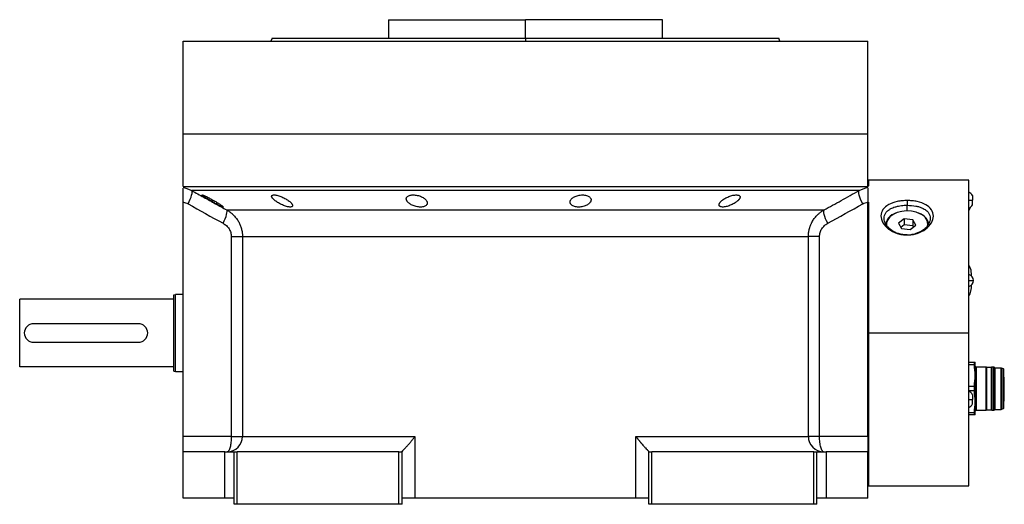
# Model space of a CAD drawing. Units: millimetres. Extents: x 270 to 2401, y 296 to 1594.
# Drawn here: x 2081 to 2401, y 855 to 1012 of the extents above; entities that cross this region are included whole.
import ezdxf

# ---------------------------------------------------------------- set-up
doc = ezdxf.new("R2010")
doc.units = ezdxf.units.MM

msp = doc.modelspace()

# ---------------------------------------------------------------- linework, layer by layer
at = {"color": 7, "linetype": 'Continuous', "lineweight": 25}
for p, q in [((2200.9, 1011.51), (2200.9, 1005.51)), ((2200.9, 1011.51), (2245.35, 1011.51)), ((2245.35, 1005.51), (2245.35, 1011.51)), ((2289.8, 1011.51), (2245.35, 1011.51)), ((2289.8, 1005.51), (2289.8, 1011.51)), ((2134.35, 974.51), (2134.35, 1004.51)), ((2134.35, 1004.51), (2356.35, 1004.51)), ((2163.17, 1005.52), (2162.8, 1004.51)), ((2162.8, 1004.52), (2162.8, 1004.51)), ((2245.35, 1005.51), (2245.35, 1004.51)), ((2327.9, 1004.51), (2327.53, 1005.52)), ((2327.9, 1004.51), (2327.9, 1004.52)), ((2356.35, 974.51), (2356.35, 1004.51)), ((2134.35, 957.51), (2134.35, 974.51)), ((2134.35, 974.51), (2356.35, 974.51)), ((2356.35, 957.51), (2356.35, 974.51)), ((2389.15, 959.51), (2356.65, 959.51)), ((2356.65, 959.51), (2356.65, 957.73)), ((2389.15, 910.01), (2389.15, 959.51)), ((2134.35, 957.51), (2356.35, 957.51)), ((2135.27, 956.89), (2137.13, 956.17)), ((2353.57, 956.17), (2355.42, 956.89)), ((2356.35, 957.51), (2356.65, 957.51)), ((2134.35, 952.51), (2134.35, 952.42)), ((2134.35, 876.51), (2134.35, 952.42)), ((2356.35, 952.42), (2356.35, 952.51)), ((2356.35, 876.51), (2356.35, 952.42)), ((2356.65, 952.39), (2356.65, 910.01)), ((2369.15, 952.92), (2369.15, 951.41)), ((2390.3, 954.51), (2390.3, 953.01)), ((2390.3, 951.51), (2390.3, 953.01)), ((2148.49, 949.89), (2342.21, 949.89)), ((2365.5, 948.86), (2365.34, 948.8)), ((2372.96, 948.8), (2372.79, 948.86)), ((2373.66, 948.46), (2372.96, 948.8)), ((2373.66, 948.46), (2373.47, 948.54)), ((2368.17, 946.99), (2366.31, 945.58)), ((2366.31, 945.58), (2367.29, 943.83)), ((2371.01, 946.67), (2368.17, 946.99)), ((2368.17, 946.99), (2368.17, 945.08)), ((2371.99, 944.92), (2371.01, 946.67)), ((2371.01, 946.67), (2371.01, 944.75)), ((2368.17, 945.08), (2367.06, 944.24)), ((2367.29, 943.83), (2370.13, 943.5)), ((2371.01, 944.75), (2368.17, 945.08)), ((2370.13, 943.5), (2371.99, 944.92)), ((2371.24, 944.35), (2371.01, 944.75)), ((2149.96, 941.23), (2149.96, 876.51)), ((2153.6, 941.23), (2337.1, 941.23)), ((2153.6, 941.23), (2153.6, 876.51)), ((2337.1, 876.51), (2337.1, 941.23)), ((2340.74, 876.51), (2340.74, 941.23)), ((2369.15, 941.77), (2369.15, 941.77)), ((2390.05, 928.44), (2390.05, 928.73)), ((2081.35, 899.01), (2081.35, 921.01)), ((2131.35, 921.01), (2081.35, 921.01)), ((2131.35, 922.33), (2131.85, 922.51)), ((2134.35, 922.51), (2131.85, 922.51)), ((2119.85, 913.01), (2085.85, 913.01)), ((2356.65, 910.01), (2356.65, 860.51)), ((2356.65, 910.01), (2389.15, 910.01)), ((2389.15, 860.51), (2389.15, 910.01)), ((2085.85, 907.01), (2119.85, 907.01)), ((2389.15, 900.51), (2390.94, 900.51)), ((2389.15, 900.51), (2390.94, 900.51)), ((2390.94, 899.74), (2390.94, 900.51)), ((2390.94, 900.51), (2391.18, 900.51)), ((2391.25, 900.26), (2391.18, 900.51)), ((2391.25, 900.26), (2391.18, 900.51)), ((2131.35, 899.01), (2081.35, 899.01)), ((2131.35, 897.69), (2131.85, 897.51)), ((2131.85, 897.51), (2134.35, 897.51)), ((2390.94, 899.74), (2389.15, 899.74)), ((2391.25, 892.01), (2391.25, 900.26)), ((2391.55, 899.01), (2391.55, 885.01)), ((2391.55, 899.01), (2394.75, 899.01)), ((2391.55, 899.01), (2394.75, 899.01)), ((2394.75, 885.01), (2394.75, 899.01)), ((2394.75, 899.01), (2394.85, 898.91)), ((2394.75, 899.01), (2394.85, 898.91)), ((2394.85, 898.91), (2394.85, 885.11)), ((2394.85, 898.91), (2396.45, 898.91)), ((2394.85, 898.91), (2396.45, 898.91)), ((2396.45, 898.91), (2396.55, 899.01)), ((2396.45, 898.91), (2396.55, 899.01)), ((2396.45, 885.11), (2396.45, 898.91)), ((2396.55, 899.01), (2396.55, 885.01)), ((2396.55, 899.01), (2397.24, 899.01)), ((2396.55, 899.01), (2397.24, 899.01)), ((2397.24, 885.01), (2397.24, 899.01)), ((2397.34, 898.97), (2397.34, 885.06)), ((2397.34, 898.97), (2397.55, 898.76)), ((2397.34, 898.97), (2397.55, 898.76)), ((2397.55, 898.76), (2397.55, 885.26)), ((2397.55, 898.76), (2399.63, 898.76)), ((2397.55, 898.76), (2399.63, 898.76)), ((2399.63, 885.26), (2399.63, 898.76)), ((2399.67, 898.76), (2399.67, 885.27)), ((2399.67, 898.76), (2400.32, 898.52)), ((2399.67, 898.76), (2400.32, 898.52)), ((2400.32, 885.5), (2400.32, 898.52)), ((2400.45, 885.69), (2400.45, 898.33)), ((2400.65, 892.05), (2400.65, 895.72)), ((2389.15, 892.79), (2390.94, 892.79)), ((2390.94, 891.24), (2389.15, 891.24)), ((2390.94, 892.01), (2390.94, 892.79)), ((2390.94, 891.24), (2390.94, 892.01)), ((2391.25, 892.01), (2390.94, 892.01)), ((2391.25, 883.76), (2391.25, 892.01)), ((2400.65, 888.24), (2400.65, 892.05)), ((2390.3, 890.01), (2390.3, 888.51)), ((2390.3, 887.01), (2390.3, 888.51)), ((2391.25, 884.75), (2391.25, 884.71)), ((2391.55, 885.01), (2394.75, 885.01)), ((2394.75, 885.01), (2394.85, 885.11)), ((2394.85, 885.11), (2396.45, 885.11)), ((2396.45, 885.11), (2396.55, 885.01)), ((2396.55, 885.01), (2397.24, 885.01)), ((2397.34, 885.06), (2397.55, 885.26)), ((2397.55, 885.26), (2399.63, 885.26)), ((2399.67, 885.27), (2400.32, 885.5)), ((2389.15, 884.29), (2390.94, 884.29)), ((2390.94, 883.51), (2389.15, 883.51)), ((2390.94, 883.51), (2390.94, 884.29)), ((2391.18, 883.51), (2390.94, 883.51)), ((2391.18, 883.51), (2391.25, 883.76)), ((2149.96, 876.51), (2134.35, 876.51)), ((2134.35, 871.51), (2134.35, 876.51)), ((2153.6, 876.51), (2209.5, 876.51)), ((2209.5, 876.51), (2209.5, 856.51)), ((2281.19, 876.51), (2337.1, 876.51)), ((2281.19, 856.51), (2281.19, 876.51)), ((2340.74, 876.51), (2337.1, 876.51)), ((2356.35, 876.51), (2340.74, 876.51)), ((2356.35, 876.51), (2356.35, 871.51)), ((2134.35, 856.51), (2134.35, 871.51)), ((2147.85, 871.51), (2134.35, 871.51)), ((2147.85, 856.51), (2147.85, 871.51)), ((2147.85, 871.51), (2150.85, 871.51)), ((2150.85, 854.51), (2150.85, 871.51)), ((2150.85, 871.51), (2151.85, 871.51)), ((2151.85, 854.51), (2151.85, 871.51)), ((2204.35, 871.51), (2151.85, 871.51)), ((2204.35, 854.51), (2204.35, 871.51)), ((2204.35, 871.51), (2205.35, 871.51)), ((2205.35, 871.58), (2205.35, 871.51)), ((2205.35, 854.51), (2205.35, 871.51)), ((2285.35, 871.51), (2285.35, 871.58)), ((2285.35, 854.51), (2285.35, 871.51)), ((2285.35, 871.51), (2286.35, 871.51)), ((2286.35, 854.51), (2286.35, 871.51)), ((2338.85, 871.51), (2286.35, 871.51)), ((2338.85, 854.51), (2338.85, 871.51)), ((2338.85, 871.51), (2339.85, 871.51)), ((2339.85, 854.51), (2339.85, 871.51)), ((2339.85, 871.51), (2342.85, 871.51)), ((2342.85, 871.51), (2342.85, 856.51)), ((2356.35, 871.51), (2342.85, 871.51)), ((2356.35, 856.51), (2356.35, 871.51)), ((2356.35, 862.51), (2356.65, 862.51)), ((2356.65, 860.51), (2389.15, 860.51)), ((2147.85, 856.51), (2134.35, 856.51)), ((2150.85, 856.51), (2147.85, 856.51)), ((2209.5, 856.51), (2205.35, 856.51)), ((2281.19, 856.51), (2209.5, 856.51)), ((2285.35, 856.51), (2281.19, 856.51)), ((2342.85, 856.51), (2339.85, 856.51)), ((2356.35, 856.51), (2342.85, 856.51)), ((2151.85, 854.51), (2150.85, 854.51)), ((2204.35, 854.51), (2151.85, 854.51)), ((2205.35, 854.51), (2204.35, 854.51)), ((2286.35, 854.51), (2285.35, 854.51)), ((2338.85, 854.51), (2286.35, 854.51)), ((2339.85, 854.51), (2338.85, 854.51))]:
    msp.add_line(p, q, dxfattribs=at)
at = {"color": 8, "linetype": 'Continuous', "lineweight": 25}
for p, q in [((2134.35, 957.25), (2135.27, 956.89)), ((2355.42, 956.89), (2356.35, 957.25)), ((2389.15, 953.01), (2390.3, 953.01)), ((2369.15, 949.56), (2369.15, 951.41)), ((2389.15, 927.01), (2390.65, 927.01)), ((2389.15, 888.51), (2390.3, 888.51))]:
    msp.add_line(p, q, dxfattribs=at)
at = {"color": 7, "linetype": 'Continuous', "lineweight": 25, "flags": 128}
for points in [[(2135.94, 951.84), (2136.32, 952.6), (2136.64, 953.34), (2136.91, 954.03), (2137.1, 954.66), (2137.23, 955.2), (2137.27, 955.64), (2137.24, 955.97), (2137.13, 956.17)], [(2353.57, 956.17), (2352.7, 956.17), (2351.49, 956.17), (2349.92, 956.17), (2348.02, 956.17), (2345.78, 956.17), (2343.2, 956.17), (2340.31, 956.17), (2337.1, 956.17), (2333.6, 956.17), (2329.8, 956.17), (2325.73, 956.17), (2321.4, 956.17), (2316.81, 956.17), (2311.99, 956.17), (2306.95, 956.17), (2301.71, 956.17), (2296.29, 956.17), (2290.69, 956.17), (2284.95, 956.17), (2279.08, 956.17), (2273.1, 956.17), (2267.03, 956.17), (2260.89, 956.17), (2254.69, 956.17), (2248.47, 956.17), (2242.23, 956.17), (2236.01, 956.17), (2229.81, 956.17), (2223.67, 956.17), (2217.6, 956.17), (2211.61, 956.17), (2205.74, 956.17), (2200, 956.17), (2194.41, 956.17), (2188.99, 956.17), (2183.75, 956.17), (2178.71, 956.17), (2173.89, 956.17), (2169.3, 956.17), (2164.97, 956.17), (2160.89, 956.17), (2157.1, 956.17), (2153.59, 956.17), (2150.39, 956.17), (2147.49, 956.17), (2144.92, 956.17), (2142.68, 956.17), (2140.77, 956.17), (2139.21, 956.17), (2137.99, 956.17), (2137.13, 956.17)], [(2354.76, 951.84), (2354.38, 952.6), (2354.06, 953.34), (2353.79, 954.03), (2353.59, 954.66), (2353.47, 955.2), (2353.42, 955.64), (2353.46, 955.97), (2353.57, 956.17)], [(2373.47, 948.54), (2372.11, 949.11), (2370.59, 949.46), (2368.98, 949.55), (2367.38, 949.4), (2365.89, 949.01), (2364.58, 948.4), (2363.54, 947.61), (2362.83, 946.68), (2362.48, 945.66), (2362.48, 944.82)], [(2149.96, 876.51), (2150.64, 876.51), (2151.27, 876.51), (2151.85, 876.51), (2152.37, 876.51), (2152.81, 876.51), (2153.17, 876.51), (2153.43, 876.51), (2153.6, 876.51)]]:
    msp.add_lwpolyline(points, dxfattribs=at)
at = {"color": 7, "linetype": 'Continuous', "lineweight": 25}
for centre, radius, start, end in [((2387.58, 953.01), 3.11, 28.8775, 59.642), ((2366.62, 944.48), 4.5, 106.4544, 173.1177), ((2372.22, 945.17), 3.6, 351.0968, 69.7299), ((2372.04, 944.67), 4.13, 4.9283, 66.8521), ((2387.58, 953.01), 3.11, 300.358, 331.1225), ((2388.65, 927.01), 2, 0, 75.5225), ((2388.65, 927.01), 2, 284.4775, 0), ((2085.85, 910.01), 3, 90, 270), ((2119.85, 910.01), 3, 270, 90), ((2391.55, 899.31), 0.3, 180, 270), ((2391.55, 899.31), 0.3, 180, 270), ((2397.24, 898.86), 0.15, 45, 90), ((2397.24, 898.86), 0.15, 45, 90), ((2399.63, 898.66), 0.1, 70, 90), ((2399.63, 898.66), 0.1, 70, 90), ((2400.25, 898.33), 0.2, 360, 70), ((2387.58, 888.51), 3.11, 28.8775, 59.642), ((2400.35, 888.24), 0.3, 289.4711, 360), ((2387.58, 888.51), 3.11, 300.358, 331.1225), ((2391.55, 884.71), 0.3, 90, 180), ((2397.24, 885.16), 0.15, 270, 315), ((2399.63, 885.36), 0.1, 270, 290), ((2400.25, 885.69), 0.2, 290, 360), ((2148.63, 876.48), 4.97, 270.3902, 0.385), ((2342.07, 876.48), 4.97, 179.615, 269.6098)]:
    msp.add_arc(centre, radius, start, end, dxfattribs=at)
for points in [[(2163.16, 1005.51), (2163.24, 1005.51), (2163.39, 1005.51), (2164.62, 1005.51), (2166.57, 1005.51), (2169.3, 1005.51), (2172.75, 1005.51), (2176.9, 1005.51), (2181.72, 1005.51), (2187.14, 1005.51), (2193.13, 1005.51), (2199.62, 1005.51), (2206.54, 1005.51), (2213.85, 1005.51), (2221.45, 1005.51), (2229.29, 1005.51), (2237.28, 1005.51), (2242.66, 1005.51), (2245.35, 1005.51)], [(2134.35, 952.42), (2134.9, 952.31), (2135.44, 952.12), (2135.94, 951.84)], [(2135.94, 951.84), (2139.72, 949.73), (2143.52, 947.64), (2147.31, 945.56)], [(2343.38, 945.56), (2347.18, 947.64), (2350.97, 949.73), (2354.76, 951.84)], [(2354.76, 951.84), (2355.26, 952.12), (2355.79, 952.31), (2356.35, 952.42)], [(2131.35, 897.69), (2131.35, 897.74), (2131.35, 897.83), (2131.35, 898.56), (2131.35, 899.7), (2131.35, 901.25), (2131.35, 903.12), (2131.35, 905.27), (2131.35, 907.59), (2131.35, 910.01), (2131.35, 912.43), (2131.35, 914.76), (2131.35, 916.9), (2131.35, 918.78), (2131.35, 920.32), (2131.35, 921.46), (2131.35, 922.19), (2131.35, 922.28), (2131.35, 922.33)], [(2131.85, 897.51), (2131.85, 897.56), (2131.85, 897.65), (2131.85, 898.39), (2131.85, 899.55), (2131.85, 901.12), (2131.85, 903.02), (2131.85, 905.2), (2131.85, 907.56), (2131.85, 910.01), (2131.85, 912.47), (2131.85, 914.83), (2131.85, 917), (2131.85, 918.91), (2131.85, 920.47), (2131.85, 921.63), (2131.85, 922.37), (2131.85, 922.46), (2131.85, 922.51)], [(2390.94, 892.79), (2391.06, 893.94), (2391.3, 896.26), (2391.06, 898.58), (2390.94, 899.74)], [(2390.94, 884.29), (2391.06, 885.44), (2391.3, 887.76), (2391.06, 890.08), (2390.94, 891.24)]]:
    msp.add_open_spline(points, degree=3, dxfattribs=at)
for points, knots in [([(2245.35, 1005.51), (2248.04, 1005.51), (2253.42, 1005.51), (2261.41, 1005.51), (2269.24, 1005.51), (2276.85, 1005.51), (2284.15, 1005.51), (2291.08, 1005.51), (2297.57, 1005.51), (2303.56, 1005.51), (2308.98, 1005.51), (2313.79, 1005.51), (2317.95, 1005.51), (2321.4, 1005.51), (2324.12, 1005.51), (2326.08, 1005.51), (2327.31, 1005.51), (2327.46, 1005.51), (2327.53, 1005.51)], [0, 0, 0, 0, 0.0625, 0.125, 0.1875, 0.25, 0.3125, 0.375, 0.4375, 0.5, 0.5625, 0.625001, 0.687501, 0.750001, 0.812501, 0.875001, 0.937501, 1, 1, 1, 1]), ([(2134.35, 952.42), (2134.35, 953.05), (2134.35, 954.31), (2134.35, 955.85), (2134.35, 956.75), (2134.35, 956.89), (2134.35, 956.9)], [0, 0, 0, 0, 0.321008, 0.642384, 0.963798, 1, 1, 1, 1]), ([(2137.13, 956.17), (2138.43, 955.45), (2141, 954.02), (2144.78, 951.93), (2147.27, 950.56), (2148.49, 949.89)], [0, 0, 0, 0, 0.3446608, 0.6779919, 1, 1, 1, 1]), ([(2140.51, 954.71), (2140.51, 954.72), (2140.52, 954.73), (2140.53, 954.74), (2140.56, 954.74), (2140.59, 954.74), (2140.63, 954.73), (2140.68, 954.72), (2140.74, 954.7), (2140.88, 954.66), (2141.15, 954.56), (2141.61, 954.35), (2142.16, 954.09), (2142.75, 953.79), (2143.37, 953.45), (2144, 953.1), (2144.63, 952.74), (2145.22, 952.38), (2145.78, 952.03), (2146.29, 951.7), (2146.72, 951.4), (2146.99, 951.19), (2147.15, 951.05), (2147.24, 950.96), (2147.3, 950.89), (2147.31, 950.86), (2147.31, 950.85)], [0, 0, 0, 0, 0.016053, 0.031884, 0.047542, 0.063075, 0.078537, 0.093978, 0.109451, 0.125008, 0.186893, 0.250079, 0.311775, 0.375015, 0.437108, 0.49997, 0.562631, 0.624954, 0.688104, 0.749889, 0.813381, 0.875106, 0.90601, 0.936857, 0.968055, 1, 1, 1, 1]), ([(2147.31, 950.85), (2147.31, 950.84), (2147.31, 950.83), (2147.29, 950.82), (2147.27, 950.81), (2147.24, 950.82), (2147.2, 950.82), (2147.14, 950.83), (2147.08, 950.85), (2146.95, 950.9), (2146.68, 951.01), (2146.22, 951.22), (2145.68, 951.5), (2145.09, 951.81), (2144.47, 952.15), (2143.85, 952.5), (2143.22, 952.87), (2142.62, 953.23), (2142.06, 953.57), (2141.61, 953.86), (2141.26, 954.09), (2141.02, 954.26), (2140.83, 954.39), (2140.69, 954.5), (2140.59, 954.59), (2140.53, 954.66), (2140.52, 954.7), (2140.51, 954.71)], [0, 0, 0, 0, 0.0160727, 0.0318973, 0.0475319, 0.063037, 0.0784742, 0.0939062, 0.1093955, 0.1250038, 0.1867663, 0.2500646, 0.3115748, 0.3749908, 0.4368117, 0.4999368, 0.5622954, 0.6249108, 0.6878139, 0.7498386, 0.7918732, 0.833335, 0.86706, 0.9001643, 0.9330714, 0.9662106, 1, 1, 1, 1]), ([(2163.05, 954.29), (2163.05, 954.31), (2163.05, 954.36), (2163.06, 954.41), (2163.08, 954.47), (2163.11, 954.51), (2163.15, 954.56), (2163.2, 954.6), (2163.26, 954.63), (2163.39, 954.69), (2163.66, 954.75), (2164.14, 954.74), (2164.72, 954.64), (2165.35, 954.47), (2166.02, 954.24), (2166.69, 953.96), (2167.33, 953.64), (2167.93, 953.3), (2168.47, 952.94), (2168.87, 952.63), (2169.16, 952.37), (2169.37, 952.16), (2169.54, 951.97), (2169.67, 951.78), (2169.77, 951.61), (2169.83, 951.44), (2169.84, 951.34), (2169.85, 951.29)], [0, 0, 0, 0, 0.01603, 0.031857, 0.047525, 0.063077, 0.078561, 0.094021, 0.109504, 0.125056, 0.187896, 0.2501, 0.311936, 0.375006, 0.436648, 0.499932, 0.561909, 0.624894, 0.68739, 0.749797, 0.787062, 0.823249, 0.858689, 0.893731, 0.92873, 0.964039, 1, 1, 1, 1]), ([(2206.72, 953.48), (2206.72, 953.51), (2206.72, 953.57), (2206.74, 953.67), (2206.76, 953.76), (2206.8, 953.85), (2206.84, 953.94), (2206.9, 954.02), (2207.02, 954.17), (2207.25, 954.37), (2207.69, 954.57), (2208.24, 954.7), (2208.88, 954.75), (2209.58, 954.72), (2210.29, 954.6), (2210.98, 954.42), (2211.61, 954.17), (2212.18, 953.88), (2212.65, 953.55), (2213.03, 953.2), (2213.26, 952.91), (2213.4, 952.67), (2213.47, 952.49), (2213.51, 952.31), (2213.52, 952.19), (2213.52, 952.13)], [0, 0, 0, 0, 0.018143, 0.036115, 0.053963, 0.071735, 0.089477, 0.107238, 0.125067, 0.188742, 0.25017, 0.313008, 0.375109, 0.437167, 0.500043, 0.561703, 0.624994, 0.686866, 0.749933, 0.812258, 0.874996, 0.906012, 0.937055, 0.968321, 1, 1, 1, 1]), ([(2259.83, 952.47), (2259.84, 952.5), (2259.84, 952.57), (2259.85, 952.67), (2259.88, 952.78), (2259.91, 952.88), (2259.95, 952.98), (2260, 953.08), (2260.11, 953.27), (2260.32, 953.53), (2260.71, 953.86), (2261.2, 954.15), (2261.78, 954.4), (2262.44, 954.6), (2263.15, 954.72), (2263.86, 954.76), (2264.55, 954.71), (2265.18, 954.58), (2265.7, 954.38), (2266.12, 954.13), (2266.37, 953.88), (2266.51, 953.66), (2266.58, 953.5), (2266.63, 953.33), (2266.63, 953.21), (2266.63, 953.15)], [0, 0, 0, 0, 0.018121, 0.036097, 0.053962, 0.071752, 0.089504, 0.107255, 0.125044, 0.188097, 0.250121, 0.313323, 0.375101, 0.438251, 0.500077, 0.562524, 0.625015, 0.686819, 0.749933, 0.811415, 0.874988, 0.906155, 0.937227, 0.968434, 1, 1, 1, 1]), ([(2308.16, 951.53), (2308.16, 951.57), (2308.16, 951.63), (2308.18, 951.73), (2308.21, 951.82), (2308.25, 951.92), (2308.3, 952.03), (2308.35, 952.13), (2308.42, 952.23), (2308.5, 952.34), (2308.59, 952.45), (2308.69, 952.56), (2308.8, 952.67), (2308.92, 952.79), (2309.15, 952.98), (2309.51, 953.26), (2310.05, 953.6), (2310.65, 953.92), (2311.31, 954.21), (2311.99, 954.45), (2312.67, 954.63), (2313.32, 954.73), (2313.9, 954.75), (2314.37, 954.69), (2314.65, 954.57), (2314.81, 954.44), (2314.9, 954.33), (2314.95, 954.2), (2314.95, 954.11), (2314.96, 954.06)], [0, 0, 0, 0, 0.0195338, 0.0388427, 0.0579723, 0.0769699, 0.0958842, 0.1147651, 0.133663, 0.1526286, 0.1717128, 0.1909658, 0.2104372, 0.2301751, 0.2502267, 0.3128236, 0.3751465, 0.438291, 0.5001333, 0.563376, 0.6250864, 0.6878119, 0.7499984, 0.811803, 0.8750099, 0.9060806, 0.9370502, 0.9682488, 1, 1, 1, 1]), ([(2342.21, 949.89), (2343.12, 950.39), (2344.97, 951.41), (2347.77, 952.95), (2350.65, 954.55), (2352.59, 955.63), (2353.57, 956.17)], [0, 0, 0, 0, 0.240445, 0.487258, 0.740442, 1, 1, 1, 1]), ([(2356.35, 956.9), (2356.35, 956.89), (2356.35, 956.75), (2356.35, 955.85), (2356.35, 954.31), (2356.35, 953.05), (2356.35, 952.42)], [0, 0, 0, 0, 0.036203, 0.3576172, 0.6789923, 1, 1, 1, 1]), ([(2169.85, 951.29), (2169.85, 951.27), (2169.84, 951.22), (2169.83, 951.16), (2169.81, 951.11), (2169.78, 951.06), (2169.74, 951.01), (2169.69, 950.97), (2169.63, 950.93), (2169.5, 950.87), (2169.24, 950.8), (2168.76, 950.82), (2168.18, 950.92), (2167.54, 951.1), (2166.88, 951.34), (2166.22, 951.63), (2165.58, 951.96), (2164.98, 952.31), (2164.44, 952.67), (2164.03, 952.98), (2163.74, 953.24), (2163.53, 953.44), (2163.36, 953.63), (2163.23, 953.81), (2163.13, 953.98), (2163.06, 954.15), (2163.05, 954.24), (2163.05, 954.29)], [0, 0, 0, 0, 0.0160591, 0.031897, 0.0475617, 0.0631031, 0.0785721, 0.0940207, 0.1095011, 0.1250653, 0.1879251, 0.2501028, 0.3118442, 0.3750062, 0.4364823, 0.4999305, 0.5616661, 0.6248909, 0.6871105, 0.7497907, 0.7865887, 0.8224614, 0.8577382, 0.8927698, 0.927918, 0.9635447, 1, 1, 1, 1]), ([(2213.52, 952.13), (2213.52, 952.1), (2213.52, 952.03), (2213.5, 951.94), (2213.48, 951.84), (2213.44, 951.75), (2213.4, 951.66), (2213.35, 951.57), (2213.22, 951.42), (2212.99, 951.21), (2212.55, 951), (2212.01, 950.85), (2211.37, 950.8), (2210.67, 950.83), (2209.96, 950.96), (2209.26, 951.16), (2208.63, 951.42), (2208.07, 951.72), (2207.65, 952.02), (2207.34, 952.29), (2207.13, 952.51), (2206.98, 952.72), (2206.87, 952.91), (2206.78, 953.1), (2206.73, 953.29), (2206.72, 953.41), (2206.72, 953.48)], [0, 0, 0, 0, 0.018247, 0.036288, 0.05417, 0.071941, 0.089647, 0.107338, 0.12506, 0.188859, 0.250153, 0.313055, 0.375085, 0.437082, 0.500009, 0.561527, 0.624953, 0.686606, 0.749881, 0.791357, 0.833412, 0.866372, 0.89927, 0.932348, 0.965846, 1, 1, 1, 1]), ([(2266.63, 953.15), (2266.63, 953.11), (2266.63, 953.05), (2266.62, 952.94), (2266.59, 952.84), (2266.56, 952.74), (2266.52, 952.63), (2266.47, 952.53), (2266.36, 952.34), (2266.14, 952.08), (2265.76, 951.74), (2265.27, 951.43), (2264.69, 951.17), (2264.03, 950.97), (2263.32, 950.84), (2262.6, 950.8), (2261.91, 950.85), (2261.28, 950.99), (2260.76, 951.2), (2260.34, 951.46), (2260.1, 951.72), (2259.96, 951.94), (2259.89, 952.11), (2259.84, 952.29), (2259.84, 952.41), (2259.83, 952.47)], [0, 0, 0, 0, 0.018316, 0.036421, 0.05435, 0.072139, 0.089825, 0.107446, 0.125037, 0.188297, 0.250116, 0.313498, 0.375097, 0.438353, 0.500077, 0.562519, 0.625015, 0.686709, 0.749934, 0.811264, 0.874987, 0.90593, 0.93693, 0.968212, 1, 1, 1, 1]), ([(2314.96, 954.06), (2314.95, 954.03), (2314.95, 953.97), (2314.93, 953.87), (2314.9, 953.77), (2314.86, 953.67), (2314.81, 953.57), (2314.75, 953.47), (2314.68, 953.37), (2314.6, 953.26), (2314.51, 953.15), (2314.41, 953.05), (2314.3, 952.94), (2314.18, 952.82), (2313.95, 952.63), (2313.59, 952.35), (2313.05, 952), (2312.45, 951.67), (2311.79, 951.37), (2311.12, 951.12), (2310.43, 950.93), (2309.78, 950.82), (2309.21, 950.8), (2308.74, 950.87), (2308.46, 951), (2308.3, 951.14), (2308.21, 951.26), (2308.16, 951.39), (2308.16, 951.49), (2308.16, 951.53)], [0, 0, 0, 0, 0.019872, 0.039455, 0.058798, 0.07795, 0.096963, 0.115889, 0.134779, 0.153686, 0.17266, 0.191754, 0.211014, 0.23049, 0.250225, 0.313081, 0.37514, 0.438487, 0.500128, 0.563503, 0.625084, 0.687855, 0.749997, 0.811725, 0.875005, 0.906033, 0.936974, 0.968181, 1, 1, 1, 1]), ([(2369.15, 952.92), (2368.61, 952.9), (2367.51, 952.87), (2365.38, 952.53), (2363, 951.7), (2361.1, 950.08), (2360.43, 947.98), (2361.08, 945.7), (2362.97, 943.6), (2365.35, 942.37), (2367.5, 941.84), (2368.61, 941.79), (2369.15, 941.77)], [0, 0, 0, 0, 0.060219, 0.122555, 0.246637, 0.372873, 0.498896, 0.624717, 0.751241, 0.876538, 0.939469, 1, 1, 1, 1]), ([(2369.15, 941.77), (2369.69, 941.79), (2370.79, 941.84), (2372.92, 942.36), (2375.29, 943.57), (2377.19, 945.66), (2377.87, 947.94), (2377.22, 950.04), (2375.33, 951.68), (2372.94, 952.53), (2370.8, 952.87), (2369.69, 952.9), (2369.15, 952.92)], [0, 0, 0, 0, 0.0602156, 0.1225554, 0.2466398, 0.3728762, 0.4988962, 0.6247166, 0.75124, 0.8765379, 0.9394692, 1, 1, 1, 1]), ([(2147.31, 945.56), (2147.83, 946.58), (2148.24, 947.57), (2148.66, 949.14), (2148.68, 949.69), (2148.49, 949.89)], [0, 0, 0, 0, 0.5, 0.5, 1, 1, 1, 1]), ([(2148.49, 949.89), (2148.58, 949.84), (2148.77, 949.73), (2149.03, 949.57), (2149.28, 949.4), (2149.53, 949.22), (2149.76, 949.04), (2149.98, 948.87), (2150.2, 948.68), (2150.4, 948.5), (2150.85, 948.07), (2151.5, 947.35), (2152.11, 946.45), (2152.51, 945.73), (2152.77, 945.19), (2152.99, 944.64), (2153.18, 944.08), (2153.33, 943.52), (2153.45, 942.95), (2153.54, 942.37), (2153.59, 941.8), (2153.6, 941.42), (2153.6, 941.23)], [0, 0, 0, 0, 0.030289, 0.059947, 0.088975, 0.117373, 0.145142, 0.172283, 0.198796, 0.224681, 0.24994, 0.377922, 0.499938, 0.557031, 0.613722, 0.670019, 0.725932, 0.781468, 0.836634, 0.89144, 0.945892, 1, 1, 1, 1]), ([(2337.1, 941.23), (2337.1, 941.34), (2337.1, 941.55), (2337.12, 941.87), (2337.14, 942.19), (2337.18, 942.52), (2337.23, 942.84), (2337.29, 943.16), (2337.36, 943.48), (2337.44, 943.8), (2337.53, 944.11), (2337.63, 944.43), (2337.75, 944.74), (2337.87, 945.05), (2338.01, 945.36), (2338.15, 945.66), (2338.31, 945.96), (2338.63, 946.53), (2339.2, 947.35), (2339.89, 948.12), (2340.46, 948.65), (2340.85, 948.98), (2341.27, 949.3), (2341.72, 949.61), (2342.04, 949.79), (2342.21, 949.89)], [0, 0, 0, 0, 0.030395, 0.060898, 0.09151, 0.122234, 0.15307, 0.184019, 0.215085, 0.246266, 0.277567, 0.308986, 0.340527, 0.37219, 0.403977, 0.43589, 0.467929, 0.500097, 0.622101, 0.750087, 0.795996, 0.843939, 0.893918, 0.945937, 1, 1, 1, 1]), ([(2343.38, 945.56), (2342.86, 946.58), (2342.46, 947.57), (2342.03, 949.14), (2342.02, 949.69), (2342.21, 949.89)], [0, 0, 0, 0, 0.5, 0.5, 1, 1, 1, 1]), ([(2369.15, 941.77), (2368.19, 941.85), (2366.81, 941.97), (2365.09, 942.67), (2363.85, 943.4), (2362.86, 944.31), (2362.28, 945.11), (2361.96, 945.71), (2361.72, 946.37), (2361.6, 947.17), (2361.74, 948.09), (2362.11, 948.81), (2362.58, 949.38), (2363.12, 949.85), (2363.97, 950.39), (2365.06, 950.84), (2366.24, 951.14), (2367.26, 951.3), (2368.21, 951.39), (2368.84, 951.41), (2369.15, 951.41)], [0, 0, 0, 0, 0.120898, 0.17419, 0.245769, 0.319994, 0.373012, 0.406037, 0.438159, 0.49966, 0.560689, 0.62519, 0.658363, 0.700721, 0.752259, 0.824124, 0.877438, 0.919594, 0.960441, 1, 1, 1, 1]), ([(2369.15, 951.41), (2370.11, 951.36), (2371.49, 951.29), (2373.21, 950.84), (2374.45, 950.34), (2375.44, 949.68), (2376.02, 949.04), (2376.34, 948.52), (2376.58, 947.94), (2376.7, 947.17), (2376.55, 946.21), (2376.19, 945.38), (2375.72, 944.68), (2375.18, 944.07), (2374.33, 943.33), (2373.23, 942.68), (2372.06, 942.21), (2371.14, 941.96), (2370.6, 941.89), (2370.39, 941.86)], [0, 0, 0, 0, 0.127636, 0.183899, 0.259468, 0.337829, 0.393804, 0.428669, 0.462581, 0.52751, 0.59194, 0.660037, 0.695058, 0.739777, 0.794188, 0.870058, 0.926342, 0.970846, 1, 1, 1, 1]), ([(2389.15, 949.75), (2389.27, 949.91), (2389.49, 950.22), (2389.61, 950.58), (2389.66, 950.76)], [0, 0, 0, 0, 0.510063, 1, 1, 1, 1]), ([(2147.31, 945.56), (2147.7, 945.35), (2148.06, 945.09), (2148.7, 944.49), (2148.99, 944.15), (2149.46, 943.4), (2149.64, 942.99), (2149.9, 942.13), (2149.96, 941.69), (2149.96, 941.23)], [0, 0, 0, 0, 0.25, 0.25, 0.5, 0.5, 0.75, 0.75, 1, 1, 1, 1]), ([(2340.74, 941.23), (2340.74, 941.69), (2340.8, 942.13), (2341.05, 942.99), (2341.24, 943.4), (2341.71, 944.15), (2342, 944.49), (2342.64, 945.09), (2342.99, 945.35), (2343.38, 945.56)], [0, 0, 0, 0, 0.25, 0.25, 0.5, 0.5, 0.75, 0.75, 1, 1, 1, 1]), ([(2149.96, 941.23), (2150.89, 941.23), (2151.73, 941.23), (2152.69, 941.23), (2152.96, 941.23), (2153.38, 941.23), (2153.52, 941.23), (2153.6, 941.23)], [0, 0, 0, 0, 0.5, 0.5, 0.75, 0.75, 1, 1, 1, 1]), ([(2340.74, 941.23), (2340.28, 941.23), (2339.83, 941.23), (2339.02, 941.23), (2338.65, 941.23), (2338.01, 941.23), (2337.74, 941.23), (2337.32, 941.23), (2337.18, 941.23), (2337.1, 941.23)], [0, 0, 0, 0, 0.25, 0.25, 0.5, 0.5, 0.75, 0.75, 1, 1, 1, 1]), ([(2390.05, 928.73), (2390, 929.46), (2389.91, 930.62), (2389.36, 931.63), (2389.15, 932)], [0, 0, 0, 0, 0.628269, 1, 1, 1, 1]), ([(2389.15, 922.06), (2389.41, 922.5), (2389.94, 923.38), (2390.05, 925.35), (2390.05, 925.3), (2390.05, 925.41), (2390.05, 925.52), (2390.05, 925.58), (2390.05, 925.58)], [0, 0, 0, 0, 0.383944, 0.768027, 0.844647, 0.921268, 0.997888, 1, 1, 1, 1]), ([(2149.96, 876.51), (2149.96, 875.86), (2149.93, 875.2), (2149.8, 873.99), (2149.7, 873.44), (2149.46, 872.51), (2149.32, 872.14), (2149, 871.64), (2148.84, 871.51), (2148.67, 871.51)], [0, 0, 0, 0, 0.25, 0.25, 0.5, 0.5, 0.75, 0.75, 1, 1, 1, 1]), ([(2205.35, 871.58), (2205.35, 871.59), (2205.35, 871.6), (2205.37, 871.64), (2205.4, 871.68), (2205.43, 871.73), (2205.47, 871.78), (2205.53, 871.84), (2205.58, 871.91), (2205.65, 871.98), (2205.73, 872.07), (2205.81, 872.15), (2206.02, 872.37), (2206.42, 872.79), (2207.03, 873.44), (2207.68, 874.18), (2208.19, 874.79), (2208.6, 875.29), (2208.88, 875.66), (2209.19, 876.07), (2209.4, 876.36), (2209.5, 876.51)], [0, 0, 0, 0, 0.022718, 0.045257, 0.067682, 0.090056, 0.112445, 0.13491, 0.157514, 0.180318, 0.203379, 0.226754, 0.250494, 0.367347, 0.50021, 0.61544, 0.750095, 0.802633, 0.861792, 0.927578, 1, 1, 1, 1]), ([(2281.19, 876.51), (2281.25, 876.43), (2281.36, 876.28), (2281.53, 876.05), (2281.69, 875.83), (2281.85, 875.62), (2282, 875.42), (2282.15, 875.24), (2282.29, 875.06), (2282.42, 874.89), (2282.55, 874.74), (2282.67, 874.59), (2282.9, 874.32), (2283.22, 873.95), (2283.73, 873.38), (2284.27, 872.79), (2284.71, 872.34), (2284.96, 872.08), (2285.09, 871.93), (2285.2, 871.81), (2285.28, 871.71), (2285.33, 871.63), (2285.34, 871.59), (2285.35, 871.58)], [0, 0, 0, 0, 0.037975, 0.07441, 0.109307, 0.142668, 0.174494, 0.204785, 0.233544, 0.260772, 0.286468, 0.310635, 0.333275, 0.42051, 0.499901, 0.632684, 0.74957, 0.792616, 0.834657, 0.876041, 0.917135, 0.958326, 1, 1, 1, 1]), ([(2342.03, 871.51), (2341.86, 871.51), (2341.69, 871.64), (2341.38, 872.14), (2341.24, 872.51), (2341, 873.44), (2340.9, 873.99), (2340.77, 875.2), (2340.74, 875.86), (2340.74, 876.51)], [0, 0, 0, 0, 0.25, 0.25, 0.5, 0.5, 0.75, 0.75, 1, 1, 1, 1])]:
    msp.add_open_spline(points, degree=3, knots=knots, dxfattribs=at)

doc.saveas('drawing.dxf')
